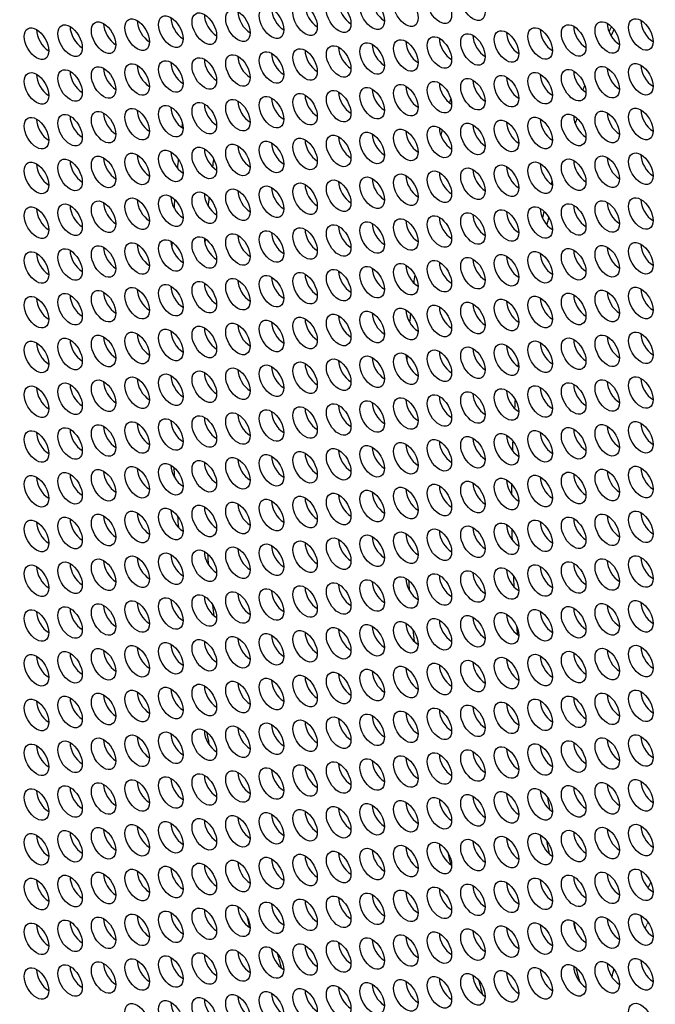
# Model space of a CAD drawing. Units: millimetres. Extents: x 38 to 445, y -144 to 385.
# Drawn here: x 118 to 140, y -7 to 27 of the extents above; entities that cross this region are included whole.
import ezdxf

# ---------------------------------------------------------------- set-up
doc = ezdxf.new("R2010")
doc.units = ezdxf.units.MM
doc.header["$LTSCALE"] = 2
doc.layers.add('Visible (ISO)', color=7, linetype='Continuous', lineweight=25)
doc.layers.add('Visible Narrow (ISO)', color=7, linetype='Continuous', lineweight=15)

msp = doc.modelspace()

# ---------------------------------------------------------------- linework, layer by layer
at = {"layer": 'Visible (ISO)'}
for centre, major_axis, start_param, end_param in [((155.488, -22.064), (-58.598, 101.495), 3.141593, 6.283185), ((153.296, -23.329), (58.098, -100.629), 5.082947, 10.624457), ((130.237, 27.461), (0.3, -0.52), 3.926991, 5.497787), ((126.747, 27.149), (0.3, -0.52), 3.926991, 5.497787), ((127.91, 27.253), (0.3, -0.52), 3.926991, 5.497787), ((129.074, 27.357), (0.3, -0.52), 3.926991, 5.497787), ((122.093, 26.734), (0.3, -0.52), 3.926991, 5.497787), ((123.256, 26.837), (0.3, -0.52), 3.926991, 5.497787), ((124.42, 26.941), (0.3, -0.52), 3.926991, 5.497787), ((125.583, 27.045), (0.3, -0.52), 3.926991, 5.497787), ((139.546, 26.741), (0.3, -0.52), 3.926991, 5.497787), ((118.602, 26.422), (0.3, -0.52), 3.926991, 5.497787), ((119.765, 26.526), (0.3, -0.52), 3.926991, 5.497787), ((120.929, 26.63), (0.3, -0.52), 3.926991, 5.497787), ((136.055, 26.429), (0.3, -0.52), 3.926991, 5.497787), ((137.219, 26.533), (0.3, -0.52), 3.926991, 5.497787), ((138.382, 26.637), (0.3, -0.52), 3.926991, 5.497787), ((173.125, -11.881), (-27.213, 47.134), 0.357773, 0.36325), ((173.469, -11.682), (-27.269, 47.231), 0.36971, 0.376375), ((132.564, 26.117), (0.3, -0.52), 3.926991, 5.497787), ((133.728, 26.221), (0.3, -0.52), 3.926991, 5.497787), ((134.891, 26.325), (0.3, -0.52), 3.926991, 5.497787), ((127.91, 25.702), (0.3, -0.52), 3.926991, 5.497787), ((129.074, 25.806), (0.3, -0.52), 3.926991, 5.497787), ((130.237, 25.91), (0.3, -0.52), 3.926991, 5.497787), ((131.401, 26.013), (0.3, -0.52), 3.926991, 5.497787), ((124.42, 25.39), (0.3, -0.52), 3.926991, 5.497787), ((125.583, 25.494), (0.3, -0.52), 3.926991, 5.497787), ((126.747, 25.598), (0.3, -0.52), 3.926991, 5.497787), ((120.929, 25.078), (0.3, -0.52), 3.926991, 5.497787), ((122.093, 25.182), (0.3, -0.52), 3.926991, 5.497787), ((123.256, 25.286), (0.3, -0.52), 3.926991, 5.497787), ((138.382, 25.085), (0.3, -0.52), 3.926991, 5.497787), ((139.546, 25.189), (0.3, -0.52), 3.926991, 5.497787), ((118.602, 24.871), (0.3, -0.52), 3.926991, 5.497787), ((119.765, 24.974), (0.3, -0.52), 3.926991, 5.497787), ((133.728, 24.67), (0.3, -0.52), 3.926991, 5.497787), ((134.891, 24.774), (0.3, -0.52), 3.926991, 5.497787), ((136.055, 24.878), (0.3, -0.52), 3.926991, 5.497787), ((137.219, 24.982), (0.3, -0.52), 3.926991, 5.497787), ((130.237, 24.358), (0.3, -0.52), 3.926991, 5.497787), ((131.401, 24.462), (0.3, -0.52), 3.926991, 5.497787), ((132.564, 24.566), (0.3, -0.52), 3.926991, 5.497787), ((173.125, -11.881), (-27.213, 47.134), 0.420446, 0.425278), ((126.747, 24.046), (0.3, -0.52), 3.926991, 5.497787), ((127.91, 24.15), (0.3, -0.52), 3.926991, 5.497787), ((129.074, 24.254), (0.3, -0.52), 3.926991, 5.497787), ((172.628, -12.168), (-29.5, 51.095), 0.505604, 0.509529), ((123.256, 23.735), (0.3, -0.52), 3.926991, 5.497787), ((124.42, 23.839), (0.3, -0.52), 3.926991, 5.497787), ((125.583, 23.943), (0.3, -0.52), 3.926991, 5.497787), ((118.602, 23.319), (0.3, -0.52), 3.926991, 5.497787), ((119.765, 23.423), (0.3, -0.52), 3.926991, 5.497787), ((120.929, 23.527), (0.3, -0.52), 3.926991, 5.497787), ((122.093, 23.631), (0.3, -0.52), 3.926991, 5.497787), ((136.055, 23.326), (0.3, -0.52), 3.926991, 5.497787), ((137.219, 23.43), (0.3, -0.52), 3.926991, 5.497787), ((173.469, -11.682), (-27.269, 47.231), 0.461672, 0.466791), ((138.382, 23.534), (0.3, -0.52), 3.926991, 5.497787), ((139.546, 23.638), (0.3, -0.52), 3.926991, 5.497787), ((172.105, -12.47), (-34.875, 60.405), 0.650325, 0.653073), ((132.564, 23.015), (0.3, -0.52), 3.926991, 5.497787), ((133.728, 23.119), (0.3, -0.52), 3.926991, 5.497787), ((134.891, 23.222), (0.3, -0.52), 3.926991, 5.497787), ((129.074, 22.703), (0.3, -0.52), 3.926991, 5.497787), ((130.237, 22.807), (0.3, -0.52), 3.926991, 5.497787), ((131.401, 22.911), (0.3, -0.52), 3.926991, 5.497787), ((172.628, -12.168), (-29.5, 51.095), 0.53279, 0.537294), ((124.42, 22.287), (0.3, -0.52), 3.926991, 5.497787), ((125.583, 22.391), (0.3, -0.52), 3.926991, 5.497787), ((126.747, 22.495), (0.3, -0.52), 3.926991, 5.497787), ((127.91, 22.599), (0.3, -0.52), 3.926991, 5.497787), ((120.929, 21.976), (0.3, -0.52), 3.926991, 5.497787), ((122.093, 22.08), (0.3, -0.52), 3.926991, 5.497787), ((123.256, 22.183), (0.3, -0.52), 3.926991, 5.497787), ((138.382, 21.983), (0.3, -0.52), 3.926991, 5.497787), ((139.546, 22.087), (0.3, -0.52), 3.926991, 5.497787), ((118.602, 21.768), (0.3, -0.52), 3.926991, 5.497787), ((119.765, 21.872), (0.3, -0.52), 3.926991, 5.497787), ((172.105, -12.47), (-34.875, 60.405), 0.673707, 0.679571), ((134.891, 21.671), (0.3, -0.52), 3.926991, 5.497787), ((136.055, 21.775), (0.3, -0.52), 3.926991, 5.497787), ((137.219, 21.879), (0.3, -0.52), 3.926991, 5.497787), ((131.401, 21.359), (0.3, -0.52), 3.926991, 5.497787), ((132.564, 21.463), (0.3, -0.52), 3.926991, 5.497787), ((133.728, 21.567), (0.3, -0.52), 3.926991, 5.497787), ((126.747, 20.944), (0.3, -0.52), 3.926991, 5.497787), ((127.91, 21.048), (0.3, -0.52), 3.926991, 5.497787), ((129.074, 21.152), (0.3, -0.52), 3.926991, 5.497787), ((130.237, 21.256), (0.3, -0.52), 3.926991, 5.497787), ((173.125, -11.881), (-27.213, 47.134), 0.514643, 0.517416), ((123.256, 20.632), (0.3, -0.52), 3.926991, 5.497787), ((124.42, 20.736), (0.3, -0.52), 3.926991, 5.497787), ((125.583, 20.84), (0.3, -0.52), 3.926991, 5.497787), ((119.765, 20.32), (0.3, -0.52), 3.926991, 5.497787), ((120.929, 20.424), (0.3, -0.52), 3.926991, 5.497787), ((122.093, 20.528), (0.3, -0.52), 3.926991, 5.497787), ((172.105, -12.47), (-34.875, 60.405), 0.699709, 0.705102), ((137.219, 20.328), (0.3, -0.52), 3.926991, 5.497787), ((138.382, 20.431), (0.3, -0.52), 3.926991, 5.497787), ((139.546, 20.535), (0.3, -0.52), 3.926991, 5.497787), ((118.602, 20.216), (0.3, -0.52), 3.926991, 5.497787), ((132.564, 19.912), (0.3, -0.52), 3.926991, 5.497787), ((133.728, 20.016), (0.3, -0.52), 3.926991, 5.497787), ((134.891, 20.12), (0.3, -0.52), 3.926991, 5.497787), ((136.055, 20.224), (0.3, -0.52), 3.926991, 5.497787), ((173.125, -11.881), (-27.213, 47.134), 0.542762, 0.548828), ((173.469, -11.682), (-27.269, 47.231), 0.555008, 0.561954), ((129.074, 19.6), (0.3, -0.52), 3.926991, 5.497787), ((130.237, 19.704), (0.3, -0.52), 3.926991, 5.497787), ((131.401, 19.808), (0.3, -0.52), 3.926991, 5.497787), ((125.583, 19.289), (0.3, -0.52), 3.926991, 5.497787), ((126.747, 19.392), (0.3, -0.52), 3.926991, 5.497787), ((127.91, 19.496), (0.3, -0.52), 3.926991, 5.497787), ((120.929, 18.873), (0.3, -0.52), 3.926991, 5.497787), ((122.093, 18.977), (0.3, -0.52), 3.926991, 5.497787), ((123.256, 19.081), (0.3, -0.52), 3.926991, 5.497787), ((172.105, -12.47), (-34.875, 60.405), 0.726617, 0.729714), ((124.42, 19.185), (0.3, -0.52), 3.926991, 5.497787), ((138.382, 18.88), (0.3, -0.52), 3.926991, 5.497787), ((139.546, 18.984), (0.3, -0.52), 3.926991, 5.497787), ((118.602, 18.665), (0.3, -0.52), 3.926991, 5.497787), ((119.765, 18.769), (0.3, -0.52), 3.926991, 5.497787), ((134.891, 18.568), (0.3, -0.52), 3.926991, 5.497787), ((136.055, 18.672), (0.3, -0.52), 3.926991, 5.497787), ((173.469, -11.682), (-27.269, 47.231), 0.587559, 0.589865), ((137.219, 18.776), (0.3, -0.52), 3.926991, 5.497787), ((131.401, 18.257), (0.3, -0.52), 3.926991, 5.497787), ((132.564, 18.361), (0.3, -0.52), 3.926991, 5.497787), ((133.728, 18.465), (0.3, -0.52), 3.926991, 5.497787), ((127.91, 17.945), (0.3, -0.52), 3.926991, 5.497787), ((129.074, 18.049), (0.3, -0.52), 3.926991, 5.497787), ((130.237, 18.153), (0.3, -0.52), 3.926991, 5.497787), ((172.628, -12.168), (-29.5, 51.095), 0.650748, 0.657102), ((123.256, 17.529), (0.3, -0.52), 3.926991, 5.497787), ((124.42, 17.633), (0.3, -0.52), 3.926991, 5.497787), ((125.583, 17.737), (0.3, -0.52), 3.926991, 5.497787), ((126.747, 17.841), (0.3, -0.52), 3.926991, 5.497787), ((119.765, 17.218), (0.3, -0.52), 3.926991, 5.497787), ((120.929, 17.322), (0.3, -0.52), 3.926991, 5.497787), ((122.093, 17.425), (0.3, -0.52), 3.926991, 5.497787), ((137.219, 17.225), (0.3, -0.52), 3.926991, 5.497787), ((138.382, 17.329), (0.3, -0.52), 3.926991, 5.497787), ((139.546, 17.433), (0.3, -0.52), 3.926991, 5.497787), ((118.602, 17.114), (0.3, -0.52), 3.926991, 5.497787), ((133.728, 16.913), (0.3, -0.52), 3.926991, 5.497787), ((134.891, 17.017), (0.3, -0.52), 3.926991, 5.497787), ((136.055, 17.121), (0.3, -0.52), 3.926991, 5.497787), ((129.074, 16.498), (0.3, -0.52), 3.926991, 5.497787), ((130.237, 16.602), (0.3, -0.52), 3.926991, 5.497787), ((131.401, 16.705), (0.3, -0.52), 3.926991, 5.497787), ((172.628, -12.168), (-29.5, 51.095), 0.680703, 0.687363), ((132.564, 16.809), (0.3, -0.52), 3.926991, 5.497787), ((125.583, 16.186), (0.3, -0.52), 3.926991, 5.497787), ((126.747, 16.29), (0.3, -0.52), 3.926991, 5.497787), ((127.91, 16.394), (0.3, -0.52), 3.926991, 5.497787), ((122.093, 15.874), (0.3, -0.52), 3.926991, 5.497787), ((123.256, 15.978), (0.3, -0.52), 3.926991, 5.497787), ((124.42, 16.082), (0.3, -0.52), 3.926991, 5.497787), ((139.546, 15.881), (0.3, -0.52), 3.926991, 5.497787), ((118.602, 15.562), (0.3, -0.52), 3.926991, 5.497787), ((119.765, 15.666), (0.3, -0.52), 3.926991, 5.497787), ((120.929, 15.77), (0.3, -0.52), 3.926991, 5.497787), ((134.891, 15.466), (0.3, -0.52), 3.926991, 5.497787), ((136.055, 15.57), (0.3, -0.52), 3.926991, 5.497787), ((137.219, 15.674), (0.3, -0.52), 3.926991, 5.497787), ((138.382, 15.777), (0.3, -0.52), 3.926991, 5.497787), ((131.401, 15.154), (0.3, -0.52), 3.926991, 5.497787), ((172.628, -12.168), (-29.5, 51.095), 0.71233, 0.716165), ((132.564, 15.258), (0.3, -0.52), 3.926991, 5.497787), ((133.728, 15.362), (0.3, -0.52), 3.926991, 5.497787), ((127.91, 14.842), (0.3, -0.52), 3.926991, 5.497787), ((129.074, 14.946), (0.3, -0.52), 3.926991, 5.497787), ((130.237, 15.05), (0.3, -0.52), 3.926991, 5.497787), ((173.125, -11.881), (-27.213, 47.134), 0.674582, 0.677527), ((124.42, 14.531), (0.3, -0.52), 3.926991, 5.497787), ((125.583, 14.635), (0.3, -0.52), 3.926991, 5.497787), ((126.747, 14.738), (0.3, -0.52), 3.926991, 5.497787), ((119.765, 14.115), (0.3, -0.52), 3.926991, 5.497787), ((120.929, 14.219), (0.3, -0.52), 3.926991, 5.497787), ((122.093, 14.323), (0.3, -0.52), 3.926991, 5.497787), ((123.256, 14.427), (0.3, -0.52), 3.926991, 5.497787), ((137.219, 14.122), (0.3, -0.52), 3.926991, 5.497787), ((138.382, 14.226), (0.3, -0.52), 3.926991, 5.497787), ((139.546, 14.33), (0.3, -0.52), 3.926991, 5.497787), ((118.602, 14.011), (0.3, -0.52), 3.926991, 5.497787), ((133.728, 13.81), (0.3, -0.52), 3.926991, 5.497787), ((134.891, 13.914), (0.3, -0.52), 3.926991, 5.497787), ((136.055, 14.018), (0.3, -0.52), 3.926991, 5.497787), ((130.237, 13.499), (0.3, -0.52), 3.926991, 5.497787), ((131.401, 13.603), (0.3, -0.52), 3.926991, 5.497787), ((132.564, 13.707), (0.3, -0.52), 3.926991, 5.497787), ((173.125, -11.881), (-27.213, 47.134), 0.704732, 0.711915), ((125.583, 13.083), (0.3, -0.52), 3.926991, 5.497787), ((126.747, 13.187), (0.3, -0.52), 3.926991, 5.497787), ((127.91, 13.291), (0.3, -0.52), 3.926991, 5.497787), ((129.074, 13.395), (0.3, -0.52), 3.926991, 5.497787), ((122.093, 12.771), (0.3, -0.52), 3.926991, 5.497787), ((123.256, 12.875), (0.3, -0.52), 3.926991, 5.497787), ((172.105, -12.47), (-34.875, 60.405), 0.835604, 0.83831), ((124.42, 12.979), (0.3, -0.52), 3.926991, 5.497787), ((139.546, 12.779), (0.3, -0.52), 3.926991, 5.497787), ((118.602, 12.46), (0.3, -0.52), 3.926991, 5.497787), ((119.765, 12.564), (0.3, -0.52), 3.926991, 5.497787), ((120.929, 12.668), (0.3, -0.52), 3.926991, 5.497787), ((136.055, 12.467), (0.3, -0.52), 3.926991, 5.497787), ((137.219, 12.571), (0.3, -0.52), 3.926991, 5.497787), ((138.382, 12.675), (0.3, -0.52), 3.926991, 5.497787), ((131.401, 12.051), (0.3, -0.52), 3.926991, 5.497787), ((132.564, 12.155), (0.3, -0.52), 3.926991, 5.497787), ((133.728, 12.259), (0.3, -0.52), 3.926991, 5.497787), ((134.891, 12.363), (0.3, -0.52), 3.926991, 5.497787), ((173.125, -11.881), (-27.213, 47.134), 0.738071, 0.745947), ((127.91, 11.74), (0.3, -0.52), 3.926991, 5.497787), ((129.074, 11.844), (0.3, -0.52), 3.926991, 5.497787), ((130.237, 11.947), (0.3, -0.52), 3.926991, 5.497787), ((124.42, 11.428), (0.3, -0.52), 3.926991, 5.497787), ((125.583, 11.532), (0.3, -0.52), 3.926991, 5.497787), ((126.747, 11.636), (0.3, -0.52), 3.926991, 5.497787), ((120.929, 11.116), (0.3, -0.52), 3.926991, 5.497787), ((122.093, 11.22), (0.3, -0.52), 3.926991, 5.497787), ((123.256, 11.324), (0.3, -0.52), 3.926991, 5.497787), ((172.105, -12.47), (-34.875, 60.405), 0.863146, 0.869009), ((137.219, 11.019), (0.3, -0.52), 3.926991, 5.497787), ((138.382, 11.123), (0.3, -0.52), 3.926991, 5.497787), ((139.546, 11.227), (0.3, -0.52), 3.926991, 5.497787), ((118.602, 10.908), (0.3, -0.52), 3.926991, 5.497787), ((119.765, 11.012), (0.3, -0.52), 3.926991, 5.497787), ((133.728, 10.708), (0.3, -0.52), 3.926991, 5.497787), ((134.891, 10.812), (0.3, -0.52), 3.926991, 5.497787), ((136.055, 10.916), (0.3, -0.52), 3.926991, 5.497787), ((130.237, 10.396), (0.3, -0.52), 3.926991, 5.497787), ((131.401, 10.5), (0.3, -0.52), 3.926991, 5.497787), ((132.564, 10.604), (0.3, -0.52), 3.926991, 5.497787), ((173.125, -11.881), (-27.213, 47.134), 0.772459, 0.780353), ((126.747, 10.084), (0.3, -0.52), 3.926991, 5.497787), ((127.91, 10.188), (0.3, -0.52), 3.926991, 5.497787), ((129.074, 10.292), (0.3, -0.52), 3.926991, 5.497787), ((122.093, 9.669), (0.3, -0.52), 3.926991, 5.497787), ((123.256, 9.773), (0.3, -0.52), 3.926991, 5.497787), ((124.42, 9.877), (0.3, -0.52), 3.926991, 5.497787), ((125.583, 9.981), (0.3, -0.52), 3.926991, 5.497787), ((139.546, 9.676), (0.3, -0.52), 3.926991, 5.497787), ((118.602, 9.357), (0.3, -0.52), 3.926991, 5.497787), ((119.765, 9.461), (0.3, -0.52), 3.926991, 5.497787), ((120.929, 9.565), (0.3, -0.52), 3.926991, 5.497787), ((172.105, -12.47), (-34.875, 60.405), 0.891639, 0.898282), ((136.055, 9.364), (0.3, -0.52), 3.926991, 5.497787), ((137.219, 9.468), (0.3, -0.52), 3.926991, 5.497787), ((138.382, 9.572), (0.3, -0.52), 3.926991, 5.497787), ((132.564, 9.053), (0.3, -0.52), 3.926991, 5.497787), ((133.728, 9.156), (0.3, -0.52), 3.926991, 5.497787), ((134.891, 9.26), (0.3, -0.52), 3.926991, 5.497787), ((173.125, -11.881), (-27.213, 47.134), 0.807445, 0.815576), ((127.91, 8.637), (0.3, -0.52), 3.926991, 5.497787), ((129.074, 8.741), (0.3, -0.52), 3.926991, 5.497787), ((130.237, 8.845), (0.3, -0.52), 3.926991, 5.497787), ((131.401, 8.949), (0.3, -0.52), 3.926991, 5.497787), ((124.42, 8.325), (0.3, -0.52), 3.926991, 5.497787), ((125.583, 8.429), (0.3, -0.52), 3.926991, 5.497787), ((126.747, 8.533), (0.3, -0.52), 3.926991, 5.497787), ((120.929, 8.014), (0.3, -0.52), 3.926991, 5.497787), ((122.093, 8.117), (0.3, -0.52), 3.926991, 5.497787), ((123.256, 8.221), (0.3, -0.52), 3.926991, 5.497787), ((138.382, 8.021), (0.3, -0.52), 3.926991, 5.497787), ((139.546, 8.125), (0.3, -0.52), 3.926991, 5.497787), ((118.602, 7.806), (0.3, -0.52), 3.926991, 5.497787), ((119.765, 7.91), (0.3, -0.52), 3.926991, 5.497787), ((133.728, 7.605), (0.3, -0.52), 3.926991, 5.497787), ((134.891, 7.709), (0.3, -0.52), 3.926991, 5.497787), ((136.055, 7.813), (0.3, -0.52), 3.926991, 5.497787), ((137.219, 7.917), (0.3, -0.52), 3.926991, 5.497787), ((130.237, 7.293), (0.3, -0.52), 3.926991, 5.497787), ((131.401, 7.397), (0.3, -0.52), 3.926991, 5.497787), ((172.628, -12.168), (-29.5, 51.095), 0.87373, 0.880617), ((132.564, 7.501), (0.3, -0.52), 3.926991, 5.497787), ((173.125, -11.881), (-27.213, 47.134), 0.843199, 0.851462), ((126.747, 6.982), (0.3, -0.52), 3.926991, 5.497787), ((127.91, 7.086), (0.3, -0.52), 3.926991, 5.497787), ((129.074, 7.19), (0.3, -0.52), 3.926991, 5.497787), ((123.256, 6.67), (0.3, -0.52), 3.926991, 5.497787), ((124.42, 6.774), (0.3, -0.52), 3.926991, 5.497787), ((125.583, 6.878), (0.3, -0.52), 3.926991, 5.497787), ((118.602, 6.254), (0.3, -0.52), 3.926991, 5.497787), ((119.765, 6.358), (0.3, -0.52), 3.926991, 5.497787), ((120.929, 6.462), (0.3, -0.52), 3.926991, 5.497787), ((122.093, 6.566), (0.3, -0.52), 3.926991, 5.497787), ((136.055, 6.262), (0.3, -0.52), 3.926991, 5.497787), ((137.219, 6.365), (0.3, -0.52), 3.926991, 5.497787), ((138.382, 6.469), (0.3, -0.52), 3.926991, 5.497787), ((139.546, 6.573), (0.3, -0.52), 3.926991, 5.497787), ((132.564, 5.95), (0.3, -0.52), 3.926991, 5.497787), ((133.728, 6.054), (0.3, -0.52), 3.926991, 5.497787), ((134.891, 6.158), (0.3, -0.52), 3.926991, 5.497787), ((129.074, 5.638), (0.3, -0.52), 3.926991, 5.497787), ((130.237, 5.742), (0.3, -0.52), 3.926991, 5.497787), ((131.401, 5.846), (0.3, -0.52), 3.926991, 5.497787), ((172.628, -12.168), (-29.5, 51.095), 0.907714, 0.915534), ((173.125, -11.881), (-27.213, 47.134), 0.88109, 0.887315), ((124.42, 5.223), (0.3, -0.52), 3.926991, 5.497787), ((125.583, 5.327), (0.3, -0.52), 3.926991, 5.497787), ((126.747, 5.43), (0.3, -0.52), 3.926991, 5.497787), ((127.91, 5.534), (0.3, -0.52), 3.926991, 5.497787), ((120.929, 4.911), (0.3, -0.52), 3.926991, 5.497787), ((122.093, 5.015), (0.3, -0.52), 3.926991, 5.497787), ((123.256, 5.119), (0.3, -0.52), 3.926991, 5.497787), ((138.382, 4.918), (0.3, -0.52), 3.926991, 5.497787), ((139.546, 5.022), (0.3, -0.52), 3.926991, 5.497787), ((118.602, 4.703), (0.3, -0.52), 3.926991, 5.497787), ((119.765, 4.807), (0.3, -0.52), 3.926991, 5.497787), ((134.891, 4.606), (0.3, -0.52), 3.926991, 5.497787), ((136.055, 4.71), (0.3, -0.52), 3.926991, 5.497787), ((137.219, 4.814), (0.3, -0.52), 3.926991, 5.497787), ((131.401, 4.295), (0.3, -0.52), 3.926991, 5.497787), ((132.564, 4.399), (0.3, -0.52), 3.926991, 5.497787), ((133.728, 4.502), (0.3, -0.52), 3.926991, 5.497787), ((126.747, 3.879), (0.3, -0.52), 3.926991, 5.497787), ((127.91, 3.983), (0.3, -0.52), 3.926991, 5.497787), ((129.074, 4.087), (0.3, -0.52), 3.926991, 5.497787), ((130.237, 4.191), (0.3, -0.52), 3.926991, 5.497787), ((123.256, 3.567), (0.3, -0.52), 3.926991, 5.497787), ((124.42, 3.671), (0.3, -0.52), 3.926991, 5.497787), ((125.583, 3.775), (0.3, -0.52), 3.926991, 5.497787), ((119.765, 3.256), (0.3, -0.52), 3.926991, 5.497787), ((120.929, 3.36), (0.3, -0.52), 3.926991, 5.497787), ((122.093, 3.463), (0.3, -0.52), 3.926991, 5.497787), ((137.219, 3.263), (0.3, -0.52), 3.926991, 5.497787), ((138.382, 3.367), (0.3, -0.52), 3.926991, 5.497787), ((139.546, 3.471), (0.3, -0.52), 3.926991, 5.497787), ((118.602, 3.152), (0.3, -0.52), 3.926991, 5.497787), ((132.564, 2.847), (0.3, -0.52), 3.926991, 5.497787), ((133.728, 2.951), (0.3, -0.52), 3.926991, 5.497787), ((134.891, 3.055), (0.3, -0.52), 3.926991, 5.497787), ((136.055, 3.159), (0.3, -0.52), 3.926991, 5.497787), ((129.074, 2.535), (0.3, -0.52), 3.926991, 5.497787), ((130.237, 2.639), (0.3, -0.52), 3.926991, 5.497787), ((131.401, 2.743), (0.3, -0.52), 3.926991, 5.497787), ((125.583, 2.224), (0.3, -0.52), 3.926991, 5.497787), ((126.747, 2.328), (0.3, -0.52), 3.926991, 5.497787), ((127.91, 2.432), (0.3, -0.52), 3.926991, 5.497787), ((120.929, 1.808), (0.3, -0.52), 3.926991, 5.497787), ((122.093, 1.912), (0.3, -0.52), 3.926991, 5.497787), ((123.256, 2.016), (0.3, -0.52), 3.926991, 5.497787), ((124.42, 2.12), (0.3, -0.52), 3.926991, 5.497787), ((172.105, -12.47), (-34.875, 60.405), 1.014804, 1.021515), ((138.382, 1.815), (0.3, -0.52), 3.926991, 5.497787), ((139.546, 1.919), (0.3, -0.52), 3.926991, 5.497787), ((118.602, 1.6), (0.3, -0.52), 3.926991, 5.497787), ((119.765, 1.704), (0.3, -0.52), 3.926991, 5.497787), ((134.891, 1.504), (0.3, -0.52), 3.926991, 5.497787), ((136.055, 1.607), (0.3, -0.52), 3.926991, 5.497787), ((137.219, 1.711), (0.3, -0.52), 3.926991, 5.497787), ((131.401, 1.192), (0.3, -0.52), 3.926991, 5.497787), ((132.564, 1.296), (0.3, -0.52), 3.926991, 5.497787), ((133.728, 1.4), (0.3, -0.52), 3.926991, 5.497787), ((127.91, 0.88), (0.3, -0.52), 3.926991, 5.497787), ((129.074, 0.984), (0.3, -0.52), 3.926991, 5.497787), ((130.237, 1.088), (0.3, -0.52), 3.926991, 5.497787), ((123.256, 0.465), (0.3, -0.52), 3.926991, 5.497787), ((124.42, 0.569), (0.3, -0.52), 3.926991, 5.497787), ((125.583, 0.672), (0.3, -0.52), 3.926991, 5.497787), ((126.747, 0.776), (0.3, -0.52), 3.926991, 5.497787), ((119.765, 0.153), (0.3, -0.52), 3.926991, 5.497787), ((120.929, 0.257), (0.3, -0.52), 3.926991, 5.497787), ((122.093, 0.361), (0.3, -0.52), 3.926991, 5.497787), ((137.219, 0.16), (0.3, -0.52), 3.926991, 5.497787), ((138.382, 0.264), (0.3, -0.52), 3.926991, 5.497787), ((139.546, 0.368), (0.3, -0.52), 3.926991, 5.497787), ((118.602, 0.049), (0.3, -0.52), 3.926991, 5.497787), ((133.728, -0.152), (0.3, -0.52), 3.926991, 5.497787), ((134.891, -0.048), (0.3, -0.52), 3.926991, 5.497787), ((136.055, 0.056), (0.3, -0.52), 3.926991, 5.497787), ((173.469, -11.682), (-27.269, 47.231), 1.01092, 1.01974), ((129.074, -0.567), (0.3, -0.52), 3.926991, 5.497787), ((130.237, -0.463), (0.3, -0.52), 3.926991, 5.497787), ((131.401, -0.359), (0.3, -0.52), 3.926991, 5.497787), ((132.564, -0.256), (0.3, -0.52), 3.926991, 5.497787), ((125.583, -0.879), (0.3, -0.52), 3.926991, 5.497787), ((126.747, -0.775), (0.3, -0.52), 3.926991, 5.497787), ((127.91, -0.671), (0.3, -0.52), 3.926991, 5.497787), ((122.093, -1.191), (0.3, -0.52), 3.926991, 5.497787), ((123.256, -1.087), (0.3, -0.52), 3.926991, 5.497787), ((124.42, -0.983), (0.3, -0.52), 3.926991, 5.497787), ((139.546, -1.183), (0.3, -0.52), 3.926991, 5.497787), ((118.602, -1.502), (0.3, -0.52), 3.926991, 5.497787), ((119.765, -1.398), (0.3, -0.52), 3.926991, 5.497787), ((120.929, -1.294), (0.3, -0.52), 3.926991, 5.497787), ((134.891, -1.599), (0.3, -0.52), 3.926991, 5.497787), ((136.055, -1.495), (0.3, -0.52), 3.926991, 5.497787), ((137.219, -1.391), (0.3, -0.52), 3.926991, 5.497787), ((138.382, -1.287), (0.3, -0.52), 3.926991, 5.497787), ((131.401, -1.911), (0.3, -0.52), 3.926991, 5.497787), ((132.564, -1.807), (0.3, -0.52), 3.926991, 5.497787), ((133.728, -1.703), (0.3, -0.52), 3.926991, 5.497787), ((173.125, -11.881), (-27.213, 47.134), 1.037674, 1.046935), ((127.91, -2.222), (0.3, -0.52), 3.926991, 5.497787), ((129.074, -2.119), (0.3, -0.52), 3.926991, 5.497787), ((130.237, -2.015), (0.3, -0.52), 3.926991, 5.497787), ((172.628, -12.168), (-29.5, 51.095), 1.056621, 1.064187), ((124.42, -2.534), (0.3, -0.52), 3.926991, 5.497787), ((125.583, -2.43), (0.3, -0.52), 3.926991, 5.497787), ((126.747, -2.326), (0.3, -0.52), 3.926991, 5.497787), ((119.765, -2.95), (0.3, -0.52), 3.926991, 5.497787), ((120.929, -2.846), (0.3, -0.52), 3.926991, 5.497787), ((122.093, -2.742), (0.3, -0.52), 3.926991, 5.497787), ((123.256, -2.638), (0.3, -0.52), 3.926991, 5.497787), ((137.219, -2.943), (0.3, -0.52), 3.926991, 5.497787), ((138.382, -2.839), (0.3, -0.52), 3.926991, 5.497787), ((139.546, -2.735), (0.3, -0.52), 3.926991, 5.497787), ((118.602, -3.054), (0.3, -0.52), 3.926991, 5.497787), ((133.728, -3.254), (0.3, -0.52), 3.926991, 5.497787), ((134.891, -3.15), (0.3, -0.52), 3.926991, 5.497787), ((136.055, -3.047), (0.3, -0.52), 3.926991, 5.497787), ((130.237, -3.566), (0.3, -0.52), 3.926991, 5.497787), ((131.401, -3.462), (0.3, -0.52), 3.926991, 5.497787), ((132.564, -3.358), (0.3, -0.52), 3.926991, 5.497787), ((125.583, -3.982), (0.3, -0.52), 3.926991, 5.497787), ((126.747, -3.878), (0.3, -0.52), 3.926991, 5.497787), ((127.91, -3.774), (0.3, -0.52), 3.926991, 5.497787), ((129.074, -3.67), (0.3, -0.52), 3.926991, 5.497787), ((122.093, -4.293), (0.3, -0.52), 3.926991, 5.497787), ((123.256, -4.189), (0.3, -0.52), 3.926991, 5.497787), ((124.42, -4.085), (0.3, -0.52), 3.926991, 5.497787), ((172.105, -12.47), (-34.875, 60.405), 1.116674, 1.122949), ((139.546, -4.286), (0.3, -0.52), 3.926991, 5.497787), ((118.602, -4.605), (0.3, -0.52), 3.926991, 5.497787), ((119.765, -4.501), (0.3, -0.52), 3.926991, 5.497787), ((120.929, -4.397), (0.3, -0.52), 3.926991, 5.497787), ((136.055, -4.598), (0.3, -0.52), 3.926991, 5.497787), ((137.219, -4.494), (0.3, -0.52), 3.926991, 5.497787), ((173.469, -11.682), (-27.269, 47.231), 1.099756, 1.10542), ((138.382, -4.39), (0.3, -0.52), 3.926991, 5.497787), ((131.401, -5.013), (0.3, -0.52), 3.926991, 5.497787), ((132.564, -4.91), (0.3, -0.52), 3.926991, 5.497787), ((133.728, -4.806), (0.3, -0.52), 3.926991, 5.497787), ((134.891, -4.702), (0.3, -0.52), 3.926991, 5.497787), ((127.91, -5.325), (0.3, -0.52), 3.926991, 5.497787), ((129.074, -5.221), (0.3, -0.52), 3.926991, 5.497787), ((130.237, -5.117), (0.3, -0.52), 3.926991, 5.497787), ((124.42, -5.637), (0.3, -0.52), 3.926991, 5.497787), ((125.583, -5.533), (0.3, -0.52), 3.926991, 5.497787), ((126.747, -5.429), (0.3, -0.52), 3.926991, 5.497787), ((120.929, -5.949), (0.3, -0.52), 3.926991, 5.497787), ((122.093, -5.845), (0.3, -0.52), 3.926991, 5.497787), ((123.256, -5.741), (0.3, -0.52), 3.926991, 5.497787), ((137.219, -6.045), (0.3, -0.52), 3.926991, 5.497787), ((138.382, -5.941), (0.3, -0.52), 3.926991, 5.497787), ((139.546, -5.837), (0.3, -0.52), 3.926991, 5.497787), ((118.602, -6.156), (0.3, -0.52), 3.926991, 5.497787), ((119.765, -6.052), (0.3, -0.52), 3.926991, 5.497787), ((133.728, -6.357), (0.3, -0.52), 3.926991, 5.497787), ((134.891, -6.253), (0.3, -0.52), 3.926991, 5.497787), ((136.055, -6.149), (0.3, -0.52), 3.926991, 5.497787), ((173.125, -11.881), (-27.213, 47.134), 1.127362, 1.137172), ((130.237, -6.669), (0.3, -0.52), 3.926991, 5.497787), ((131.401, -6.565), (0.3, -0.52), 3.926991, 5.497787), ((132.564, -6.461), (0.3, -0.52), 3.926991, 5.497787), ((172.628, -12.168), (-29.5, 51.095), 1.139445, 1.148853), ((126.747, -6.98), (0.3, -0.52), 3.926991, 5.497787), ((127.91, -6.876), (0.3, -0.52), 3.926991, 5.497787), ((129.074, -6.773), (0.3, -0.52), 3.926991, 5.497787), ((123.256, -7.292), (0.3, -0.52), 3.926991, 5.497787), ((124.42, -7.188), (0.3, -0.52), 3.926991, 5.497787), ((125.583, -7.084), (0.3, -0.52), 3.926991, 5.497787)]:
    msp.add_ellipse(centre, major_axis=major_axis, ratio=0.57735, start_param=start_param, end_param=end_param, dxfattribs=at)
for centre, major_axis in [((153.296, -23.329), (-58.598, 101.495)), ((132.14, 27.424), (-0.3, 0.52)), ((133.304, 27.528), (-0.3, 0.52)), ((128.65, 27.112), (-0.3, 0.52)), ((129.813, 27.216), (-0.3, 0.52)), ((130.977, 27.32), (-0.3, 0.52)), ((123.995, 26.696), (-0.3, 0.52)), ((125.159, 26.8), (-0.3, 0.52)), ((126.323, 26.904), (-0.3, 0.52)), ((127.486, 27.008), (-0.3, 0.52)), ((120.505, 26.385), (-0.3, 0.52)), ((121.668, 26.489), (-0.3, 0.52)), ((122.832, 26.593), (-0.3, 0.52)), ((137.958, 26.392), (-0.3, 0.52)), ((139.121, 26.496), (-0.3, 0.52)), ((118.178, 26.177), (-0.3, 0.52)), ((119.341, 26.281), (-0.3, 0.52)), ((134.467, 26.08), (-0.3, 0.52)), ((135.631, 26.184), (-0.3, 0.52)), ((136.794, 26.288), (-0.3, 0.52)), ((129.813, 25.665), (-0.3, 0.52)), ((130.977, 25.768), (-0.3, 0.52)), ((132.14, 25.872), (-0.3, 0.52)), ((133.304, 25.976), (-0.3, 0.52)), ((126.323, 25.353), (-0.3, 0.52)), ((127.486, 25.457), (-0.3, 0.52)), ((128.65, 25.561), (-0.3, 0.52)), ((122.832, 25.041), (-0.3, 0.52)), ((123.995, 25.145), (-0.3, 0.52)), ((125.159, 25.249), (-0.3, 0.52)), ((119.341, 24.729), (-0.3, 0.52)), ((120.505, 24.833), (-0.3, 0.52)), ((121.668, 24.937), (-0.3, 0.52)), ((136.794, 24.737), (-0.3, 0.52)), ((137.958, 24.841), (-0.3, 0.52)), ((139.121, 24.944), (-0.3, 0.52)), ((118.178, 24.626), (-0.3, 0.52)), ((132.14, 24.321), (-0.3, 0.52)), ((133.304, 24.425), (-0.3, 0.52)), ((134.467, 24.529), (-0.3, 0.52)), ((135.631, 24.633), (-0.3, 0.52)), ((128.65, 24.009), (-0.3, 0.52)), ((129.813, 24.113), (-0.3, 0.52)), ((130.977, 24.217), (-0.3, 0.52)), ((125.159, 23.698), (-0.3, 0.52)), ((126.323, 23.802), (-0.3, 0.52)), ((127.486, 23.905), (-0.3, 0.52)), ((120.505, 23.282), (-0.3, 0.52)), ((121.668, 23.386), (-0.3, 0.52)), ((122.832, 23.49), (-0.3, 0.52)), ((123.995, 23.594), (-0.3, 0.52)), ((137.958, 23.289), (-0.3, 0.52)), ((139.121, 23.393), (-0.3, 0.52)), ((118.178, 23.074), (-0.3, 0.52)), ((119.341, 23.178), (-0.3, 0.52)), ((134.467, 22.978), (-0.3, 0.52)), ((135.631, 23.081), (-0.3, 0.52)), ((136.794, 23.185), (-0.3, 0.52)), ((130.977, 22.666), (-0.3, 0.52)), ((132.14, 22.77), (-0.3, 0.52)), ((133.304, 22.874), (-0.3, 0.52)), ((127.486, 22.354), (-0.3, 0.52)), ((128.65, 22.458), (-0.3, 0.52)), ((129.813, 22.562), (-0.3, 0.52)), ((122.832, 21.938), (-0.3, 0.52)), ((123.995, 22.042), (-0.3, 0.52)), ((125.159, 22.146), (-0.3, 0.52)), ((126.323, 22.25), (-0.3, 0.52)), ((119.341, 21.627), (-0.3, 0.52)), ((120.505, 21.731), (-0.3, 0.52)), ((121.668, 21.835), (-0.3, 0.52)), ((136.794, 21.634), (-0.3, 0.52)), ((137.958, 21.738), (-0.3, 0.52)), ((139.121, 21.842), (-0.3, 0.52)), ((118.178, 21.523), (-0.3, 0.52)), ((133.304, 21.322), (-0.3, 0.52)), ((134.467, 21.426), (-0.3, 0.52)), ((135.631, 21.53), (-0.3, 0.52)), ((128.65, 20.907), (-0.3, 0.52)), ((129.813, 21.011), (-0.3, 0.52)), ((130.977, 21.114), (-0.3, 0.52)), ((132.14, 21.218), (-0.3, 0.52)), ((125.159, 20.595), (-0.3, 0.52)), ((126.323, 20.699), (-0.3, 0.52)), ((127.486, 20.803), (-0.3, 0.52)), ((121.668, 20.283), (-0.3, 0.52)), ((122.832, 20.387), (-0.3, 0.52)), ((123.995, 20.491), (-0.3, 0.52)), ((139.121, 20.29), (-0.3, 0.52)), ((118.178, 19.972), (-0.3, 0.52)), ((119.341, 20.075), (-0.3, 0.52)), ((120.505, 20.179), (-0.3, 0.52)), ((134.467, 19.875), (-0.3, 0.52)), ((135.631, 19.979), (-0.3, 0.52)), ((136.794, 20.083), (-0.3, 0.52)), ((137.958, 20.187), (-0.3, 0.52)), ((130.977, 19.563), (-0.3, 0.52)), ((132.14, 19.667), (-0.3, 0.52)), ((133.304, 19.771), (-0.3, 0.52)), ((127.486, 19.251), (-0.3, 0.52)), ((128.65, 19.355), (-0.3, 0.52)), ((129.813, 19.459), (-0.3, 0.52)), ((123.995, 18.94), (-0.3, 0.52)), ((125.159, 19.044), (-0.3, 0.52)), ((126.323, 19.147), (-0.3, 0.52)), ((119.341, 18.524), (-0.3, 0.52)), ((120.505, 18.628), (-0.3, 0.52)), ((121.668, 18.732), (-0.3, 0.52)), ((122.832, 18.836), (-0.3, 0.52)), ((136.794, 18.531), (-0.3, 0.52)), ((137.958, 18.635), (-0.3, 0.52)), ((139.121, 18.739), (-0.3, 0.52)), ((118.178, 18.42), (-0.3, 0.52)), ((133.304, 18.22), (-0.3, 0.52)), ((134.467, 18.323), (-0.3, 0.52)), ((135.631, 18.427), (-0.3, 0.52)), ((129.813, 17.908), (-0.3, 0.52)), ((130.977, 18.012), (-0.3, 0.52)), ((132.14, 18.116), (-0.3, 0.52)), ((125.159, 17.492), (-0.3, 0.52)), ((126.323, 17.596), (-0.3, 0.52)), ((127.486, 17.7), (-0.3, 0.52)), ((128.65, 17.804), (-0.3, 0.52)), ((121.668, 17.181), (-0.3, 0.52)), ((122.832, 17.284), (-0.3, 0.52)), ((123.995, 17.388), (-0.3, 0.52)), ((139.121, 17.188), (-0.3, 0.52)), ((118.178, 16.869), (-0.3, 0.52)), ((119.341, 16.973), (-0.3, 0.52)), ((120.505, 17.077), (-0.3, 0.52)), ((135.631, 16.876), (-0.3, 0.52)), ((136.794, 16.98), (-0.3, 0.52)), ((137.958, 17.084), (-0.3, 0.52)), ((130.977, 16.46), (-0.3, 0.52)), ((132.14, 16.564), (-0.3, 0.52)), ((133.304, 16.668), (-0.3, 0.52)), ((134.467, 16.772), (-0.3, 0.52)), ((127.486, 16.149), (-0.3, 0.52)), ((128.65, 16.253), (-0.3, 0.52)), ((129.813, 16.357), (-0.3, 0.52)), ((123.995, 15.837), (-0.3, 0.52)), ((125.159, 15.941), (-0.3, 0.52)), ((126.323, 16.045), (-0.3, 0.52)), ((120.505, 15.525), (-0.3, 0.52)), ((121.668, 15.629), (-0.3, 0.52)), ((122.832, 15.733), (-0.3, 0.52)), ((136.794, 15.429), (-0.3, 0.52)), ((137.958, 15.532), (-0.3, 0.52)), ((139.121, 15.636), (-0.3, 0.52)), ((118.178, 15.318), (-0.3, 0.52)), ((119.341, 15.421), (-0.3, 0.52)), ((133.304, 15.117), (-0.3, 0.52)), ((134.467, 15.221), (-0.3, 0.52)), ((135.631, 15.325), (-0.3, 0.52)), ((129.813, 14.805), (-0.3, 0.52)), ((130.977, 14.909), (-0.3, 0.52)), ((132.14, 15.013), (-0.3, 0.52)), ((126.323, 14.493), (-0.3, 0.52)), ((127.486, 14.597), (-0.3, 0.52)), ((128.65, 14.701), (-0.3, 0.52)), ((121.668, 14.078), (-0.3, 0.52)), ((122.832, 14.182), (-0.3, 0.52)), ((123.995, 14.286), (-0.3, 0.52)), ((125.159, 14.39), (-0.3, 0.52)), ((139.121, 14.085), (-0.3, 0.52)), ((118.178, 13.766), (-0.3, 0.52)), ((119.341, 13.87), (-0.3, 0.52)), ((120.505, 13.974), (-0.3, 0.52)), ((135.631, 13.773), (-0.3, 0.52)), ((136.794, 13.877), (-0.3, 0.52)), ((137.958, 13.981), (-0.3, 0.52)), ((132.14, 13.462), (-0.3, 0.52)), ((133.304, 13.566), (-0.3, 0.52)), ((134.467, 13.669), (-0.3, 0.52)), ((127.486, 13.046), (-0.3, 0.52)), ((128.65, 13.15), (-0.3, 0.52)), ((129.813, 13.254), (-0.3, 0.52)), ((130.977, 13.358), (-0.3, 0.52)), ((123.995, 12.734), (-0.3, 0.52)), ((125.159, 12.838), (-0.3, 0.52)), ((126.323, 12.942), (-0.3, 0.52)), ((120.505, 12.423), (-0.3, 0.52)), ((121.668, 12.527), (-0.3, 0.52)), ((122.832, 12.63), (-0.3, 0.52)), ((137.958, 12.43), (-0.3, 0.52)), ((139.121, 12.534), (-0.3, 0.52)), ((118.178, 12.215), (-0.3, 0.52)), ((119.341, 12.319), (-0.3, 0.52)), ((133.304, 12.014), (-0.3, 0.52)), ((134.467, 12.118), (-0.3, 0.52)), ((135.631, 12.222), (-0.3, 0.52)), ((136.794, 12.326), (-0.3, 0.52)), ((129.813, 11.703), (-0.3, 0.52)), ((130.977, 11.806), (-0.3, 0.52)), ((132.14, 11.91), (-0.3, 0.52)), ((126.323, 11.391), (-0.3, 0.52)), ((127.486, 11.495), (-0.3, 0.52)), ((128.65, 11.599), (-0.3, 0.52)), ((122.832, 11.079), (-0.3, 0.52)), ((123.995, 11.183), (-0.3, 0.52)), ((125.159, 11.287), (-0.3, 0.52)), ((118.178, 10.663), (-0.3, 0.52)), ((119.341, 10.767), (-0.3, 0.52)), ((120.505, 10.871), (-0.3, 0.52)), ((121.668, 10.975), (-0.3, 0.52)), ((135.631, 10.671), (-0.3, 0.52)), ((136.794, 10.775), (-0.3, 0.52)), ((137.958, 10.878), (-0.3, 0.52)), ((139.121, 10.982), (-0.3, 0.52)), ((132.14, 10.359), (-0.3, 0.52)), ((133.304, 10.463), (-0.3, 0.52)), ((134.467, 10.567), (-0.3, 0.52)), ((128.65, 10.047), (-0.3, 0.52)), ((129.813, 10.151), (-0.3, 0.52)), ((130.977, 10.255), (-0.3, 0.52)), ((123.995, 9.632), (-0.3, 0.52)), ((125.159, 9.736), (-0.3, 0.52)), ((126.323, 9.839), (-0.3, 0.52)), ((127.486, 9.943), (-0.3, 0.52)), ((120.505, 9.32), (-0.3, 0.52)), ((121.668, 9.424), (-0.3, 0.52)), ((122.832, 9.528), (-0.3, 0.52)), ((137.958, 9.327), (-0.3, 0.52)), ((139.121, 9.431), (-0.3, 0.52)), ((118.178, 9.112), (-0.3, 0.52)), ((119.341, 9.216), (-0.3, 0.52)), ((134.467, 9.015), (-0.3, 0.52)), ((135.631, 9.119), (-0.3, 0.52)), ((136.794, 9.223), (-0.3, 0.52)), ((129.813, 8.6), (-0.3, 0.52)), ((130.977, 8.704), (-0.3, 0.52)), ((132.14, 8.808), (-0.3, 0.52)), ((133.304, 8.912), (-0.3, 0.52)), ((126.323, 8.288), (-0.3, 0.52)), ((127.486, 8.392), (-0.3, 0.52)), ((128.65, 8.496), (-0.3, 0.52)), ((122.832, 7.976), (-0.3, 0.52)), ((123.995, 8.08), (-0.3, 0.52)), ((125.159, 8.184), (-0.3, 0.52)), ((119.341, 7.665), (-0.3, 0.52)), ((120.505, 7.769), (-0.3, 0.52)), ((121.668, 7.872), (-0.3, 0.52)), ((136.794, 7.672), (-0.3, 0.52)), ((137.958, 7.776), (-0.3, 0.52)), ((139.121, 7.88), (-0.3, 0.52)), ((118.178, 7.561), (-0.3, 0.52)), ((132.14, 7.256), (-0.3, 0.52)), ((133.304, 7.36), (-0.3, 0.52)), ((134.467, 7.464), (-0.3, 0.52)), ((135.631, 7.568), (-0.3, 0.52)), ((128.65, 6.945), (-0.3, 0.52)), ((129.813, 7.048), (-0.3, 0.52)), ((130.977, 7.152), (-0.3, 0.52)), ((125.159, 6.633), (-0.3, 0.52)), ((126.323, 6.737), (-0.3, 0.52)), ((127.486, 6.841), (-0.3, 0.52)), ((120.505, 6.217), (-0.3, 0.52)), ((121.668, 6.321), (-0.3, 0.52)), ((122.832, 6.425), (-0.3, 0.52)), ((123.995, 6.529), (-0.3, 0.52)), ((137.958, 6.224), (-0.3, 0.52)), ((139.121, 6.328), (-0.3, 0.52)), ((118.178, 6.009), (-0.3, 0.52)), ((119.341, 6.113), (-0.3, 0.52)), ((134.467, 5.913), (-0.3, 0.52)), ((135.631, 6.017), (-0.3, 0.52)), ((136.794, 6.121), (-0.3, 0.52)), ((130.977, 5.601), (-0.3, 0.52)), ((132.14, 5.705), (-0.3, 0.52)), ((133.304, 5.809), (-0.3, 0.52)), ((127.486, 5.289), (-0.3, 0.52)), ((128.65, 5.393), (-0.3, 0.52)), ((129.813, 5.497), (-0.3, 0.52)), ((122.832, 4.874), (-0.3, 0.52)), ((123.995, 4.978), (-0.3, 0.52)), ((125.159, 5.082), (-0.3, 0.52)), ((126.323, 5.185), (-0.3, 0.52)), ((119.341, 4.562), (-0.3, 0.52)), ((120.505, 4.666), (-0.3, 0.52)), ((121.668, 4.77), (-0.3, 0.52)), ((136.794, 4.569), (-0.3, 0.52)), ((137.958, 4.673), (-0.3, 0.52)), ((139.121, 4.777), (-0.3, 0.52)), ((118.178, 4.458), (-0.3, 0.52)), ((133.304, 4.257), (-0.3, 0.52)), ((134.467, 4.361), (-0.3, 0.52)), ((135.631, 4.465), (-0.3, 0.52)), ((128.65, 3.842), (-0.3, 0.52)), ((129.813, 3.946), (-0.3, 0.52)), ((130.977, 4.05), (-0.3, 0.52)), ((132.14, 4.154), (-0.3, 0.52)), ((125.159, 3.53), (-0.3, 0.52)), ((126.323, 3.634), (-0.3, 0.52)), ((127.486, 3.738), (-0.3, 0.52)), ((121.668, 3.218), (-0.3, 0.52)), ((122.832, 3.322), (-0.3, 0.52)), ((123.995, 3.426), (-0.3, 0.52)), ((139.121, 3.226), (-0.3, 0.52)), ((118.178, 2.907), (-0.3, 0.52)), ((119.341, 3.011), (-0.3, 0.52)), ((120.505, 3.115), (-0.3, 0.52)), ((134.467, 2.81), (-0.3, 0.52)), ((135.631, 2.914), (-0.3, 0.52)), ((136.794, 3.018), (-0.3, 0.52)), ((137.958, 3.122), (-0.3, 0.52)), ((130.977, 2.498), (-0.3, 0.52)), ((132.14, 2.602), (-0.3, 0.52)), ((133.304, 2.706), (-0.3, 0.52)), ((127.486, 2.187), (-0.3, 0.52)), ((128.65, 2.291), (-0.3, 0.52)), ((129.813, 2.394), (-0.3, 0.52)), ((123.995, 1.875), (-0.3, 0.52)), ((125.159, 1.979), (-0.3, 0.52)), ((126.323, 2.083), (-0.3, 0.52)), ((119.341, 1.459), (-0.3, 0.52)), ((120.505, 1.563), (-0.3, 0.52)), ((121.668, 1.667), (-0.3, 0.52)), ((122.832, 1.771), (-0.3, 0.52)), ((136.794, 1.466), (-0.3, 0.52)), ((137.958, 1.57), (-0.3, 0.52)), ((139.121, 1.674), (-0.3, 0.52)), ((118.178, 1.355), (-0.3, 0.52)), ((133.304, 1.155), (-0.3, 0.52)), ((134.467, 1.259), (-0.3, 0.52)), ((135.631, 1.363), (-0.3, 0.52)), ((129.813, 0.843), (-0.3, 0.52)), ((130.977, 0.947), (-0.3, 0.52)), ((132.14, 1.051), (-0.3, 0.52)), ((125.159, 0.428), (-0.3, 0.52)), ((126.323, 0.531), (-0.3, 0.52)), ((127.486, 0.635), (-0.3, 0.52)), ((128.65, 0.739), (-0.3, 0.52)), ((121.668, 0.116), (-0.3, 0.52)), ((122.832, 0.22), (-0.3, 0.52)), ((123.995, 0.324), (-0.3, 0.52)), ((139.121, 0.123), (-0.3, 0.52)), ((118.178, -0.196), (-0.3, 0.52)), ((119.341, -0.092), (-0.3, 0.52)), ((120.505, 0.012), (-0.3, 0.52)), ((135.631, -0.189), (-0.3, 0.52)), ((136.794, -0.085), (-0.3, 0.52)), ((137.958, 0.019), (-0.3, 0.52)), ((130.977, -0.604), (-0.3, 0.52)), ((132.14, -0.5), (-0.3, 0.52)), ((133.304, -0.397), (-0.3, 0.52)), ((134.467, -0.293), (-0.3, 0.52)), ((127.486, -0.916), (-0.3, 0.52)), ((128.65, -0.812), (-0.3, 0.52)), ((129.813, -0.708), (-0.3, 0.52)), ((123.995, -1.228), (-0.3, 0.52)), ((125.159, -1.124), (-0.3, 0.52)), ((126.323, -1.02), (-0.3, 0.52)), ((120.505, -1.539), (-0.3, 0.52)), ((121.668, -1.436), (-0.3, 0.52)), ((122.832, -1.332), (-0.3, 0.52)), ((136.794, -1.636), (-0.3, 0.52)), ((137.958, -1.532), (-0.3, 0.52)), ((139.121, -1.428), (-0.3, 0.52)), ((118.178, -1.747), (-0.3, 0.52)), ((119.341, -1.643), (-0.3, 0.52)), ((133.304, -1.948), (-0.3, 0.52)), ((134.467, -1.844), (-0.3, 0.52)), ((135.631, -1.74), (-0.3, 0.52)), ((129.813, -2.26), (-0.3, 0.52)), ((130.977, -2.156), (-0.3, 0.52)), ((132.14, -2.052), (-0.3, 0.52)), ((126.323, -2.571), (-0.3, 0.52)), ((127.486, -2.467), (-0.3, 0.52)), ((128.65, -2.363), (-0.3, 0.52)), ((121.668, -2.987), (-0.3, 0.52)), ((122.832, -2.883), (-0.3, 0.52)), ((123.995, -2.779), (-0.3, 0.52)), ((125.159, -2.675), (-0.3, 0.52)), ((139.121, -2.98), (-0.3, 0.52)), ((118.178, -3.299), (-0.3, 0.52)), ((119.341, -3.195), (-0.3, 0.52)), ((120.505, -3.091), (-0.3, 0.52)), ((135.631, -3.291), (-0.3, 0.52)), ((136.794, -3.188), (-0.3, 0.52)), ((137.958, -3.084), (-0.3, 0.52)), ((132.14, -3.603), (-0.3, 0.52)), ((133.304, -3.499), (-0.3, 0.52)), ((134.467, -3.395), (-0.3, 0.52)), ((127.486, -4.019), (-0.3, 0.52)), ((128.65, -3.915), (-0.3, 0.52)), ((129.813, -3.811), (-0.3, 0.52)), ((130.977, -3.707), (-0.3, 0.52)), ((123.995, -4.33), (-0.3, 0.52)), ((125.159, -4.227), (-0.3, 0.52)), ((126.323, -4.123), (-0.3, 0.52)), ((120.505, -4.642), (-0.3, 0.52)), ((121.668, -4.538), (-0.3, 0.52)), ((122.832, -4.434), (-0.3, 0.52)), ((137.958, -4.635), (-0.3, 0.52)), ((139.121, -4.531), (-0.3, 0.52)), ((118.178, -4.85), (-0.3, 0.52)), ((119.341, -4.746), (-0.3, 0.52)), ((133.304, -5.051), (-0.3, 0.52)), ((134.467, -4.947), (-0.3, 0.52)), ((135.631, -4.843), (-0.3, 0.52)), ((136.794, -4.739), (-0.3, 0.52)), ((129.813, -5.362), (-0.3, 0.52)), ((130.977, -5.258), (-0.3, 0.52)), ((132.14, -5.155), (-0.3, 0.52)), ((126.323, -5.674), (-0.3, 0.52)), ((127.486, -5.57), (-0.3, 0.52)), ((128.65, -5.466), (-0.3, 0.52)), ((122.832, -5.986), (-0.3, 0.52)), ((123.995, -5.882), (-0.3, 0.52)), ((125.159, -5.778), (-0.3, 0.52)), ((118.178, -6.401), (-0.3, 0.52)), ((119.341, -6.297), (-0.3, 0.52)), ((120.505, -6.193), (-0.3, 0.52)), ((121.668, -6.09), (-0.3, 0.52)), ((135.631, -6.394), (-0.3, 0.52)), ((136.794, -6.29), (-0.3, 0.52)), ((137.958, -6.186), (-0.3, 0.52)), ((139.121, -6.082), (-0.3, 0.52)), ((132.14, -6.706), (-0.3, 0.52)), ((133.304, -6.602), (-0.3, 0.52)), ((134.467, -6.498), (-0.3, 0.52)), ((128.65, -7.018), (-0.3, 0.52)), ((129.813, -6.914), (-0.3, 0.52)), ((130.977, -6.81), (-0.3, 0.52)), ((123.995, -7.433), (-0.3, 0.52)), ((125.159, -7.329), (-0.3, 0.52)), ((126.323, -7.225), (-0.3, 0.52)), ((127.486, -7.121), (-0.3, 0.52)), ((121.668, -7.641), (-0.3, 0.52)), ((122.832, -7.537), (-0.3, 0.52)), ((139.121, -7.634), (-0.3, 0.52))]:
    msp.add_ellipse(centre, major_axis=major_axis, ratio=0.57735, dxfattribs=at)
for points in [[(124.289, 21.897), (124.3, 21.986), (124.311, 22.076), (124.323, 22.165)], [(124.135, 20.536), (124.146, 20.638), (124.156, 20.739), (124.167, 20.84)], [(124.021, 19.246), (124.025, 19.299), (124.03, 19.352), (124.034, 19.405)], [(124.149, 8.105), (124.137, 8.231), (124.126, 8.356), (124.115, 8.482)], [(124.332, 6.345), (124.318, 6.467), (124.304, 6.589), (124.29, 6.711)], [(139.368, -3.077), (139.402, -3.018), (139.435, -2.959), (139.469, -2.9)], [(126.669, -5.866), (126.626, -5.704), (126.584, -5.543), (126.543, -5.382)], [(138.117, -6.171), (138.141, -6.084), (138.166, -5.998), (138.191, -5.912)]]:
    msp.add_open_spline(points, degree=3, dxfattribs=at)
at = {"layer": 'Visible Narrow (ISO)'}
msp.add_ellipse((155.417, -22.105), major_axis=(-12.5, 21.651), ratio=0.57735, start_param=0.352559, end_param=0.367215, dxfattribs=at)

doc.saveas('drawing.dxf')
